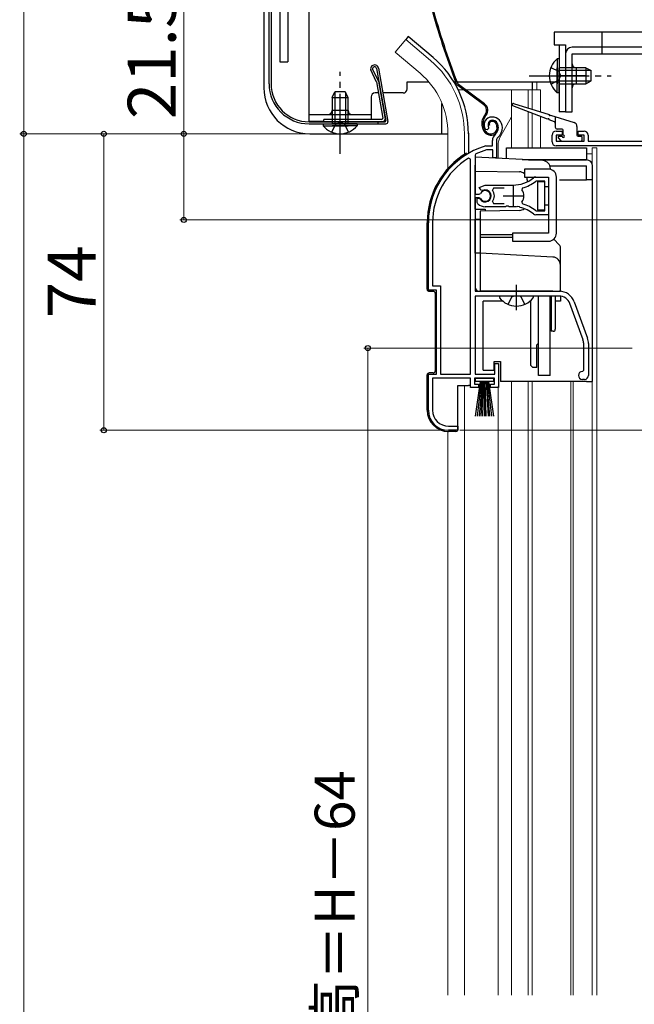
# Model space of a CAD drawing. Extents: x 105 to 1164, y 126 to 1689.
# Drawn here: x 381 to 535, y 1000 to 1246 of the extents above; entities that cross this region are included whole.
import ezdxf

# ---------------------------------------------------------------- set-up
doc = ezdxf.new("R2010")
doc.units = 0
doc.linetypes.add('YCENTER_1', pattern=[13, 10, -1, 1, -1])
doc.linetypes.add('YHIDDEN_1', pattern=[4, 3, -1])
for name, color, linetype, lineweight in [('YKK_11', 7, 'CONTINUOUS', 30), ('YKK_12', 2, 'CONTINUOUS', 13), ('YKK_13', 4, 'CONTINUOUS', 30), ('YKK_D', 6, 'CONTINUOUS', 13)]:
    doc.layers.add(name, color=color, linetype=linetype, lineweight=lineweight)
doc.styles.add('text-b', font='txt')

msp = doc.modelspace()

# ---------------------------------------------------------------- linework, layer by layer
at = {"layer": 'YKK_11', "linetype": 'ByBlock', "lineweight": -2, "ltscale": 0.5}
for p, q in [((497.82, 1218.52), (497.36, 1218.56)), ((498.11, 1218.81), (497.82, 1218.52)), ((498.15, 1219.17), (498.11, 1218.81)), ((514, 1215.5), (514, 1217.2)), ((515, 1218.2), (516.5, 1218.2)), ((516.5, 1217.2), (515, 1217.2)), ((515, 1217.2), (515, 1215.7)), ((516.5, 1218.2), (516.5, 1217.2)), ((520.5, 1217.2), (520.5, 1218.2)), ((520.5, 1218.2), (522, 1218.2)), ((522, 1217.2), (520.5, 1217.2)), ((522, 1215.7), (522, 1217.2)), ((523, 1217.2), (523, 1215.7)), ((497.46, 1214.49), (497.55, 1214.5)), ((497.55, 1214.5), (499.1, 1214.5)), ((499.1, 1214.5), (499.1, 1215.84)), ((500.1, 1215.84), (500.1, 1211.5)), ((515, 1215.7), (522, 1215.7)), ((539.1, 1214.5), (515, 1214.5)), ((523, 1215.7), (539.1, 1215.7)), ((494.98, 1212.47), (494.8, 1212.2)), ((494.8, 1212.2), (494.8, 1202.45)), ((497.69, 1213.5), (497.61, 1213.49)), ((499.2, 1213.5), (497.69, 1213.5)), ((499.2, 1211.5), (499.2, 1213.5)), ((493.6, 1211.17), (493.15, 1211.42)), ((493.6, 1157.5), (493.6, 1211.17)), ((500.1, 1211.5), (499.2, 1211.5)), ((495.83, 1204.1), (497.3, 1204.7)), ((497.3, 1204.7), (504.3, 1204.7)), ((510.07, 1205.7), (509.88, 1205.64)), ((509.96, 1206.7), (513.1, 1206.7)), ((512.2, 1205.7), (510.07, 1205.7)), ((512.2, 1204.25), (512.2, 1205.7)), ((513.1, 1206.7), (513.1, 1204.25)), ((494.8, 1202.45), (495.83, 1202.45)), ((496.29, 1203.45), (495.83, 1204.1)), ((495.83, 1202.45), (496.1, 1202.61)), ((496.66, 1203.35), (496.29, 1203.45)), ((499.35, 1203.9), (499.12, 1203.42)), ((502, 1203.9), (499.35, 1203.9)), ((506.63, 1204), (506.46, 1203.54)), ((513.1, 1204.25), (512.2, 1204.25)), ((494.8, 1201.55), (494.8, 1178.2)), ((495.83, 1201.55), (494.8, 1201.55)), ((495.3, 1200.39), (495.3, 1201.4)), ((495.3, 1201.4), (495.75, 1201.4)), ((495.46, 1200.02), (495.3, 1200.39)), ((495.75, 1201.4), (496, 1201.25)), ((496.1, 1201.39), (495.83, 1201.55)), ((499.12, 1200.58), (499.35, 1200.1)), ((499.35, 1200.1), (502, 1200.1)), ((506.46, 1200.46), (506.63, 1199.99)), ((512.2, 1198.3), (512.2, 1199.75)), ((512.2, 1199.75), (513.1, 1199.75)), ((513.1, 1199.75), (513.1, 1197.3)), ((502.35, 1199.3), (497.3, 1199.3)), ((502.53, 1199.42), (502.35, 1199.3)), ((503.08, 1199.42), (502.53, 1199.42)), ((503.26, 1199.3), (503.08, 1199.42)), ((504.3, 1199.3), (503.26, 1199.3)), ((505.35, 1199.35), (505.16, 1199.25)), ((505.9, 1199.26), (505.35, 1199.35)), ((506.05, 1199.11), (505.9, 1199.26)), ((509.88, 1198.36), (510.07, 1198.3)), ((513.1, 1197.3), (509.96, 1197.3)), ((510.07, 1198.3), (512.2, 1198.3)), ((483.1, 1178.5), (483.1, 1195.3)), ((484.15, 1195.3), (484.15, 1179.55)), ((485.1, 1178.5), (483.1, 1178.5)), ((484.15, 1179.55), (486.15, 1179.55)), ((485.1, 1157.5), (485.1, 1178.5)), ((486.15, 1179.55), (486.15, 1157.5)), ((494.8, 1178.2), (515.8, 1178.2)), ((515.8, 1177), (494.8, 1177)), ((494.8, 1177), (494.8, 1157.5)), ((521.74, 1166.09), (518.43, 1175.16)), ((519.56, 1175.57), (522.86, 1166.5)), ((521.9, 1158.5), (521.9, 1165.13)), ((523.1, 1165.13), (523.1, 1157.2)), ((499.7, 1157.5), (499.7, 1160.2)), ((499.7, 1160.2), (500.6, 1160.2)), ((500.6, 1160.2), (500.6, 1154.2)), ((521.6, 1158.2), (521.9, 1158.5)), ((483.1, 1148.5), (483.1, 1157.5)), ((483.1, 1157.5), (485.1, 1157.5)), ((493.6, 1156.5), (484.15, 1156.5)), ((484.15, 1156.5), (484.15, 1148.5)), ((486.15, 1157.5), (493.6, 1157.5)), ((493.6, 1154.2), (493.6, 1156.5)), ((499.6, 1156.5), (494.6, 1156.5)), ((494.6, 1156.5), (494.6, 1155)), ((494.8, 1157.5), (499.7, 1157.5)), ((499.6, 1155), (499.6, 1156.5)), ((522.1, 1156.2), (521.6, 1156.2)), ((495.6, 1154.2), (493.6, 1154.2)), ((494.6, 1155), (495.6, 1155)), ((495.6, 1155), (495.6, 1154.2)), ((498.6, 1154.2), (498.6, 1155)), ((498.6, 1155), (499.6, 1155)), ((500.6, 1154.2), (498.6, 1154.2)), ((490.5, 1143.5), (488.1, 1143.5)), ((488.15, 1144.5), (490.5, 1144.5)), ((490.5, 1144.5), (490.5, 1143.5))]:
    msp.add_line(p, q, dxfattribs=at)
at = {"layer": 'YKK_11', "ltscale": 0.5}
for p, q in [((504.3, 1204.5), (504.3, 1199.5)), ((501.8, 1202), (506.8, 1202))]:
    msp.add_line(p, q, dxfattribs=at)
at = {"layer": 'YKK_11', "linetype": 'ByBlock', "lineweight": -2, "ltscale": 0.5}
for centre, radius, start, end in [((499, 1219.7), 2, 90, 214.8357), ((499, 1219.7), 1, 90, 211.6577), ((499, 1219.1), 2.6, 0, 90), ((499, 1219.1), 1.6, 0, 90), ((501.1, 1215.84), 2, 130.6293, 180), ((498.3, 1219.1), 2.3, 310.6294, 0), ((498.3, 1219.1), 3.3, 310.6294, 0), ((515, 1217.2), 1, 90, 180), ((522, 1217.2), 1, 0, 90), ((503.1, 1195.3), 20, 106.3844, 180), ((501.1, 1215.84), 1, 130.6293, 180), ((515, 1215.5), 1, 180, 270), ((503.1, 1195.3), 19, 106.8198, 115.3285), ((503.1, 1195.3), 18.95, 121.6998, 180), ((504.3, 1212.7), 8, 270, 308.9425), ((504.3, 1212.7), 9, 284.9566, 308.2843), ((509.96, 1205.7), 1, 90, 128.9424), ((497.3, 1202), 1.5, 210, 115.4059), ((497.3, 1202), 1.35, 207.0357, 152.9643), ((497.3, 1202), 2.3, 322.0201, 37.9799), ((504.3, 1202), 2.65, 324.4524, 35.5476), ((497.3, 1202), 2.7, 227.0141, 270), ((504.3, 1191.3), 9, 51.7157, 75.0434), ((504.3, 1191.3), 8, 83.8901, 90), ((504.3, 1191.3), 8, 51.0576, 77.4058), ((509.96, 1198.3), 1, 231.0575, 270), ((515.8, 1174.2), 4, 20, 90), ((515.8, 1174.2), 2.8, 20, 90), ((519.1, 1165.13), 2.8, 0, 20), ((519.1, 1165.13), 4, 0, 20), ((521.6, 1157.2), 1, 90, 270), ((522.1, 1157.2), 1, 270, 0), ((488.1, 1148.5), 5, 180, 270), ((488.15, 1148.5), 4, 180, 270)]:
    msp.add_arc(centre, radius, start, end, dxfattribs=at)
at = {"layer": 'YKK_12'}
for p, q in [((477.45, 1241.03), (474.81, 1237.89)), ((483.67, 1235.81), (477.45, 1241.03)), ((481.04, 1232.67), (474.81, 1237.89)), ((510.21, 1230.5), (510.21, 1228.5)), ((490.56, 1228.5), (511.12, 1228.5)), ((503.9, 1228.5), (503.9, 1214)), ((508, 1228.5), (508, 1223.95)), ((509, 1228.5), (509, 1223.63)), ((511.12, 1228.5), (511.12, 1222.96)), ((503.9, 1221.74), (501.17, 1217.01)), ((508, 1223.04), (508, 1214)), ((509, 1222.65), (509, 1214)), ((511.12, 1221.83), (511.12, 1214)), ((488, 1217.5), (488, 1208.86)), ((492.1, 1217.5), (492.1, 1212.36)), ((500.5, 1211.38), (500.5, 1214.51)), ((522.6, 1212.5), (524, 1212.5)), ((525.21, 1214), (524, 1214)), ((524, 1214), (524, 1210.04)), ((525.21, 1214), (525.21, 1002.5)), ((503.9, 1155.7), (503.9, 1002.5)), ((508, 1155.7), (508, 1002.5)), ((509, 1155.7), (509, 1002.5)), ((518.7, 1002.5), (518.7, 1155.59)), ((519.3, 1155.63), (519.3, 1002.5)), ((524.01, 1155.7), (524.01, 1002.5)), ((492.1, 1154.7), (492.1, 1002.5)), ((500.5, 1154.4), (500.5, 1002.5)), ((488, 1002.5), (488, 1143.2))]:
    msp.add_line(p, q, dxfattribs=at)
for centre, radius, start, end in [((468, 1217.5), 24.1, 0, 49.4407), ((468, 1217.5), 20, 0, 49.3261), ((505.5, 1214.51), 5, 150, 180)]:
    msp.add_arc(centre, radius, start, end, dxfattribs=at)
at = {"layer": 'YKK_13'}
for p, q in [((446, 1357.6), (446, 1235.5)), ((442, 1355.73), (442, 1229)), ((443.3, 1230), (443.3, 1355.78)), ((443.8, 1355.78), (443.8, 1230)), ((446, 1347), (446, 1235.5)), ((448, 1255.5), (448, 1235.5)), ((453.3, 1220.7), (453.3, 1255.5)), ((478.09, 1241.79), (477.45, 1241.03)), ((484.31, 1236.57), (478.09, 1241.79)), ((514.5, 1242.9), (514.5, 1239.7)), ((539.5, 1242.9), (514.5, 1242.9)), ((526.4, 1242.9), (526.4, 1239.1)), ((514.5, 1239.7), (517.4, 1239.7)), ((515.8, 1239.7), (515.8, 1223)), ((517.4, 1239.7), (517.4, 1223)), ((598.4, 1239.1), (519, 1239.1)), ((517.4, 1237.5), (517.4, 1223)), ((519, 1223), (519, 1237.5)), ((519, 1237.5), (598.4, 1237.5)), ((446, 1235.5), (448, 1235.5)), ((515.29, 1236.26), (515.29, 1230.01)), ((515.8, 1236.26), (515.29, 1236.26)), ((515.8, 1236.26), (515.8, 1230.01)), ((470.1, 1230.58), (468.7, 1233.46)), ((469.17, 1233.63), (470.59, 1230.73)), ((470.16, 1233.8), (472.44, 1220.85)), ((470.65, 1233.88), (472.99, 1220.59)), ((515.29, 1227.76), (515.29, 1234.01)), ((522.25, 1232), (515.75, 1232)), ((522.4, 1234.01), (515.8, 1234.01)), ((515.8, 1227.76), (515.8, 1234.01)), ((523.71, 1233.35), (515.8, 1233.35)), ((520, 1234), (520, 1230)), ((522.4, 1234.01), (522.4, 1230.01)), ((522.4, 1234.01), (523.8, 1233.31)), ((523.8, 1230.71), (523.8, 1233.31)), ((470.13, 1230.5), (471.73, 1221.45)), ((470.61, 1230.65), (472.28, 1221.19)), ((477.8, 1228.7), (477.8, 1230.5)), ((477.8, 1230.5), (483.19, 1230.5)), ((489.47, 1230.5), (489.89, 1230.5)), ((490.21, 1230.5), (515.8, 1230.5)), ((496.98, 1224.73), (490.48, 1229.6)), ((497.16, 1224.97), (490.66, 1229.84)), ((509, 1230.5), (509, 1228.5)), ((523.71, 1230.66), (515.8, 1230.66)), ((515.8, 1230.01), (522.4, 1230.01)), ((522.4, 1230.01), (523.8, 1230.71)), ((459.05, 1226.6), (459.75, 1228)), ((459.7, 1227.91), (459.7, 1220)), ((462.35, 1228), (459.75, 1228)), ((463.05, 1226.6), (462.35, 1228)), ((462.4, 1227.91), (462.4, 1220)), ((468.8, 1226.7), (468.8, 1221.1)), ((470.62, 1227.7), (469.8, 1227.7)), ((476.8, 1227.7), (471.74, 1227.7)), ((515.8, 1227.76), (515.29, 1227.76)), ((459.05, 1226.6), (459.05, 1220)), ((459.05, 1226.6), (463.05, 1226.6)), ((463.05, 1220), (463.05, 1226.6)), ((486.5, 1217.5), (486.5, 1225.1)), ((512.9, 1221.14), (504.2, 1224.52)), ((504.4, 1225.08), (513.27, 1222.29)), ((453.3, 1222.3), (468.8, 1222.3)), ((463.05, 1223.3), (459.05, 1223.3)), ((497.32, 1222.34), (497.04, 1221.98)), ((497.28, 1221.8), (497.56, 1222.16)), ((513.65, 1222.17), (519.51, 1220.32)), ((514.81, 1221.8), (514.81, 1219.2)), ((517.4, 1223), (515.8, 1223)), ((517.4, 1223), (519, 1223)), ((453.3, 1220.7), (457, 1220.7)), ((453.3, 1220.5), (472.15, 1220.5)), ((453.3, 1220), (472.5, 1220)), ((456.8, 1220), (463.05, 1220)), ((456.8, 1220), (456.8, 1219.49)), ((456.8, 1219.49), (463.05, 1219.49)), ((471.43, 1221.1), (457, 1221.1)), ((457, 1220.6), (457, 1221.1)), ((457, 1220.6), (471.79, 1220.6)), ((465.3, 1220), (459.05, 1220)), ((465.3, 1219.49), (459.05, 1219.49)), ((465.3, 1220), (465.3, 1219.49)), ((470.5, 1220.5), (470.5, 1220)), ((497.1, 1218.65), (496.87, 1219.34)), ((498.34, 1219.68), (498.05, 1219.59)), ((500.05, 1219.93), (500.2, 1219.45)), ((500.33, 1220.02), (500.49, 1219.54)), ((514.62, 1220.48), (513.28, 1221)), ((520.21, 1219.37), (520.21, 1217.2)), ((453.5, 1217.5), (488, 1217.5)), ((493.1, 1217.67), (493.1, 1212.7)), ((496.81, 1218.55), (496.59, 1219.24)), ((516.51, 1218.7), (515.31, 1218.7)), ((515.81, 1216.9), (516.51, 1216.9)), ((516.81, 1217.2), (516.81, 1218.4)), ((520.51, 1216.9), (521.21, 1216.9)), ((515.59, 1216.39), (516.19, 1215.79)), ((516.41, 1215.7), (521.21, 1215.7)), ((521.51, 1216), (521.51, 1216.6)), ((502.6, 1211.29), (502.6, 1214)), ((502.6, 1214), (522.6, 1214)), ((522.6, 1214), (522.6, 1211)), ((494.8, 1211.7), (494.8, 1209.7)), ((511.71, 1210.81), (494.8, 1211.7)), ((494.8, 1208.2), (494.8, 1209.7)), ((506.53, 1211.08), (522.6, 1211.08)), ((508.15, 1211), (522.6, 1211)), ((522.6, 1211), (508.15, 1211)), ((513.48, 1209.5), (522.6, 1209.5)), ((522.6, 1211.08), (522.6, 1211)), ((522.6, 1206), (522.6, 1209.5)), ((524.1, 1155.7), (524.1, 1209.5)), ((524.1, 1206), (524.1, 1209.5)), ((494.8, 1208.2), (505.84, 1208.01)), ((494.8, 1198.7), (494.8, 1208.2)), ((507.1, 1208.7), (507.1, 1206.7)), ((513.1, 1208.7), (507.1, 1208.7)), ((513.6, 1208.64), (513.6, 1208.82)), ((507.1, 1206.7), (513.1, 1206.7)), ((507.8, 1206.01), (507.8, 1205.51)), ((512.2, 1205.5), (510.4, 1205.5)), ((510.4, 1205.5), (510.4, 1198.5)), ((512.2, 1198.5), (512.2, 1205.5)), ((513.1, 1206.7), (513.1, 1192.7)), ((515.1, 1192.7), (515.1, 1206.7)), ((515.89, 1206), (522.6, 1206)), ((524.1, 1206), (522.6, 1206)), ((494.8, 1198.7), (497.3, 1198.7)), ((505.84, 1198.37), (496, 1198.2)), ((496, 1198.2), (496, 1192.52)), ((497.3, 1198.7), (497.3, 1198.22)), ((510.4, 1198.5), (512.2, 1198.5)), ((482.8, 1178.7), (482.8, 1195.3)), ((494.8, 1196.2), (496, 1196.2)), ((494.8, 1187.7), (494.8, 1196.2)), ((496, 1192.52), (496, 1192.26)), ((504.1, 1192.3), (496, 1192.3)), ((496, 1192.26), (496, 1192)), ((504.1, 1192.7), (504.1, 1190.7)), ((513.1, 1192.7), (504.1, 1192.7)), ((496, 1192), (496, 1191.74)), ((496, 1191.74), (496, 1191.48)), ((496, 1191.7), (504.1, 1191.7)), ((496, 1191.48), (496, 1188.7)), ((504.1, 1190.7), (513.1, 1190.7)), ((515.81, 1189.79), (514.41, 1191.19)), ((494.8, 1187.7), (494.8, 1185.7)), ((496, 1187.7), (494.8, 1187.7)), ((496, 1188.7), (496, 1187.7)), ((496, 1187.7), (496, 1187.7)), ((514.21, 1186.75), (496, 1187.7)), ((516.1, 1184.75), (516.1, 1189.09)), ((494.8, 1185.7), (494.8, 1179.2)), ((496, 1185.7), (496, 1178.2)), ((516.1, 1178.2), (516.1, 1184.75)), ((483.3, 1178.2), (484.3, 1178.2)), ((484.8, 1177.7), (484.8, 1158.3)), ((495.8, 1178.2), (496, 1178.2)), ((514.21, 1178.2), (496, 1178.2)), ((514.21, 1178.2), (516.1, 1178.2)), ((516.1, 1178.2), (516.1, 1178.19)), ((501.75, 1175.7), (496.8, 1175.7)), ((496.8, 1158.5), (496.8, 1175.7)), ((509.08, 1177), (501.13, 1177)), ((508.7, 1175.7), (508.46, 1175.7)), ((508.7, 1159.7), (508.7, 1175.91)), ((510.6, 1157.2), (510.6, 1177)), ((513.5, 1157.2), (513.5, 1177)), ((513.8, 1176.2), (513.5, 1176.2)), ((513.8, 1177), (513.8, 1168.2)), ((514.8, 1177), (514.8, 1168.7)), ((516.1, 1175.7), (514.8, 1175.7)), ((516.1, 1176.98), (516.1, 1175.7)), ((513.8, 1170.2), (513.5, 1170.2)), ((514.3, 1168.2), (513.8, 1168.2)), ((510.2, 1164.8), (510.6, 1165.2)), ((510.2, 1159.2), (510.2, 1164.8)), ((499.5, 1158.5), (499.5, 1160.7)), ((499.5, 1160.7), (501.1, 1160.7)), ((501.1, 1160.7), (501.1, 1155.7)), ((496.8, 1158.5), (499.5, 1158.5)), ((509.2, 1159.2), (508.7, 1159.7)), ((510.2, 1159.2), (509.2, 1159.2)), ((482.8, 1148.5), (482.8, 1157.3)), ((484.3, 1157.8), (483.3, 1157.8)), ((494.85, 1155.65), (494.85, 1156.5)), ((494.85, 1156.5), (499.35, 1156.5)), ((499.35, 1155.65), (494.85, 1155.65)), ((494.85, 1147), (496.1, 1155.65)), ((496.3, 1155.65), (495.3, 1147)), ((496.5, 1155.65), (495.75, 1147)), ((496.7, 1155.65), (496.2, 1147)), ((496.9, 1155.65), (496.65, 1147)), ((497.1, 1155.65), (497.1, 1147)), ((497.55, 1147), (497.3, 1155.65)), ((497.5, 1155.65), (498, 1147)), ((498.45, 1147), (497.7, 1155.65)), ((497.9, 1155.65), (498.9, 1147)), ((498.1, 1155.65), (499.35, 1147)), ((499.35, 1156.5), (499.35, 1155.65)), ((522.6, 1155.7), (501.1, 1155.7)), ((513.5, 1157.2), (510.6, 1157.2)), ((522.6, 1155.7), (524.1, 1155.7)), ((490.5, 1143.7), (490.5, 1154.7)), ((490.5, 1154.7), (493.1, 1154.7)), ((493.6, 1154.7), (493.1, 1154.7)), ((490, 1143.2), (488.1, 1143.2))]:
    msp.add_line(p, q, dxfattribs=at)
at = {"layer": 'YKK_13', "linetype": 'YHIDDEN_1', "ltscale": 1.5}
for p, q in [((526.4, 1239.1), (526.4, 1237.5)), ((513.7, 1234.08), (515.61, 1233.15)), ((515.61, 1233.15), (516.22, 1232.01)), ((515.61, 1230.86), (516.22, 1232.01)), ((513.7, 1229.93), (515.61, 1230.86)), ((458.97, 1217.9), (459.9, 1219.81)), ((459.9, 1219.81), (461.05, 1220.42)), ((462.19, 1219.81), (461.05, 1220.42)), ((463.12, 1217.9), (462.19, 1219.81)), ((503.03, 1174.92), (503.96, 1176.79)), ((503.96, 1176.79), (504.36, 1177)), ((506.25, 1176.79), (505.85, 1177)), ((507.18, 1174.92), (506.25, 1176.79))]:
    msp.add_line(p, q, dxfattribs=at)
at = {"layer": 'YKK_13', "linetype": 'YCENTER_1', "ltscale": 1.5}
for p, q in [((461.05, 1212.5), (461.05, 1233)), ((508.3, 1232.01), (528.8, 1232.01)), ((505.1, 1173.5), (505.1, 1179.8))]:
    msp.add_line(p, q, dxfattribs=at)
at = {"layer": 'YKK_13'}
for centre, radius, start, end in [((676.76, 1301.78), 200, 195.2299, 200.9505), ((676.76, 1301.78), 199.7, 195.2299, 200.9505), ((519, 1237.5), 1.6, 90, 180), ((468, 1217.5), 25.1, 0, 49.4407), ((469.67, 1233.71), 1, 10.6969, 194.1985), ((469.67, 1233.71), 0.5, 10.6969, 189.2817), ((518.83, 1232.01), 5.53, 129.7941, 230.2059), ((520, 1235), 1, 180, 270), ((453.3, 1230), 10, 180, 270), ((453.3, 1230), 9.5, 180, 270), ((469.84, 1230.45), 0.3, 9.9934, 25.9969), ((470.32, 1230.6), 0.3, 9.9934, 25.9969), ((491.39, 1230.8), 1.5, 200.9505, 233.1), ((491.39, 1230.8), 1.2, 200.9505, 233.1), ((520, 1229), 1, 90, 180), ((453.5, 1229), 11.5, 180, 270), ((469.8, 1226.7), 1, 90, 180), ((476.8, 1228.7), 1, 270, 0), ((495.96, 1223.37), 1.7, 323.1, 53.1), ((495.96, 1223.37), 2, 323.1, 53.1), ((504.31, 1224.8), 0.3, 72.4957, 248.7884), ((458.05, 1223.3), 1, 270, 0), ((464.05, 1223.3), 1, 180, 270), ((499.44, 1220.17), 3, 143.1, 198.1), ((499.44, 1220.17), 2.7, 143.1, 198.1), ((513.46, 1222.23), 0.2, 162.4957, 342.4957), ((461.05, 1223.03), 5.53, 219.7941, 320.2059), ((471.43, 1221.4), 0.3, 270, 10.0043), ((471.79, 1221.1), 0.5, 270, 10.0038), ((472.15, 1220.8), 0.3, 270, 10.001), ((472.5, 1220.5), 0.5, 270, 9.9974), ((499, 1219.9), 1, 108.1, 198.1), ((499, 1219.9), 0.7, 108.1, 198.1), ((499.1, 1219.61), 1.3, 18.1, 108.1), ((499.1, 1219.61), 1, 18.1, 108.1), ((498.78, 1218.98), 1.5, 288.1, 18.1), ((498.78, 1218.98), 1.8, 288.1, 18.1), ((513.09, 1221.07), 0.2, 338.7884, 158.7884), ((514.51, 1220.2), 0.3, 0, 68.7884), ((519.21, 1219.37), 1, 0, 72.4957), ((498.71, 1219.17), 2, 198.1, 288.1), ((498.71, 1219.17), 1.7, 198.1, 288.1), ((515.31, 1219.2), 0.5, 180, 270), ((515.81, 1216.6), 0.3, 90, 225), ((516.51, 1218.4), 0.3, 0, 90), ((516.81, 1216.9), 0.3, 180, 90), ((520.51, 1217.2), 0.3, 180, 270), ((521.21, 1216.6), 0.3, 0, 90), ((516.41, 1216), 0.3, 225, 270), ((521.21, 1216), 0.3, 270, 0), ((503.1, 1195.3), 20.3, 121.0027, 180), ((511.6, 1208.82), 2, 0, 87), ((522.6, 1209.5), 1.5, 0, 90), ((505.8, 1206.01), 2, 49.4645, 89), ((513.1, 1206.7), 2, 0, 90), ((505.8, 1206.01), 2, 0, 20.2607), ((505.8, 1200.37), 2, 271, 308.7672), ((513.1, 1192.7), 2, 270, 0), ((515.1, 1189.09), 1, 0.0012, 44.9826), ((515.1, 1189.09), 1, 0, 45), ((514.1, 1184.75), 2, 0, 87), ((483.3, 1178.7), 0.5, 180, 270), ((484.3, 1177.7), 0.5, 0, 90), ((495.8, 1179.2), 1, 180, 270), ((501.13, 1176.73), 0.274, 90, 217.7141), ((505.1, 1179.8), 5.3, 217.7141, 322.2859), ((509.08, 1176.73), 0.274, 322.2859, 90), ((514.3, 1168.7), 0.5, 270, 0), ((484.3, 1158.3), 0.5, 270, 0), ((483.3, 1157.3), 0.5, 90, 180), ((488.1, 1148.5), 5.3, 180, 270), ((490, 1143.7), 0.5, 270, 0)]:
    msp.add_arc(centre, radius, start, end, dxfattribs=at)
at = {"layer": 'YKK_13', "extrusion": (0, 0, -1)}
msp.add_ellipse((495.95, 1185.7), major_axis=(0.05, 2), ratio=0.02615, start_param=0.000685, end_param=1.568742, dxfattribs=at)
at = {"layer": 'YKK_D'}
for p, q in [((382, 1452.3), (382, 1217.5)), ((422, 1217.5), (422, 1252.01)), ((452.5, 1217.5), (381, 1217.5)), ((452.5, 1217.5), (381, 1217.5)), ((382, 1217.5), (382, 782.5)), ((452.5, 1217.5), (401, 1217.5)), ((402, 1217.5), (402, 1143.5)), ((452.5, 1217.5), (421, 1217.5)), ((422, 1196), (422, 1217.5)), ((620, 1196), (421, 1196)), ((534.05, 1164), (467, 1164)), ((468, 1164), (468, 838)), ((487.1, 1143.5), (401, 1143.5)), ((491, 1143.5), (827, 1143.5)), ((491, 1143.5), (827, 1143.5))]:
    msp.add_line(p, q, dxfattribs=at)
at = {"layer": 'YKK_D', "linetype": 'ByBlock', "lineweight": -2}
for centre, radius in [((382, 1217.5), 0.637), ((382, 1217.5), 0.638), ((402, 1217.5), 0.638), ((422, 1217.5), 0.638), ((422, 1196), 0.637), ((468, 1164), 0.638), ((402, 1143.5), 0.637)]:
    msp.add_circle(centre, radius, dxfattribs=at)

# ---------------------------------------------------------------- texts
at = {"layer": 'YKK_D', "style": 'text-b'}
for s, height, p in [('21.5', 12, (420, 1221.17)), ('74', 12, (400, 1171.47)), ('網戸出来高＝H－64', 10, (464.69, 938.04))]:
    msp.add_text(s, height=height, rotation=90, dxfattribs=at).set_placement(p)

doc.saveas('drawing.dxf')
